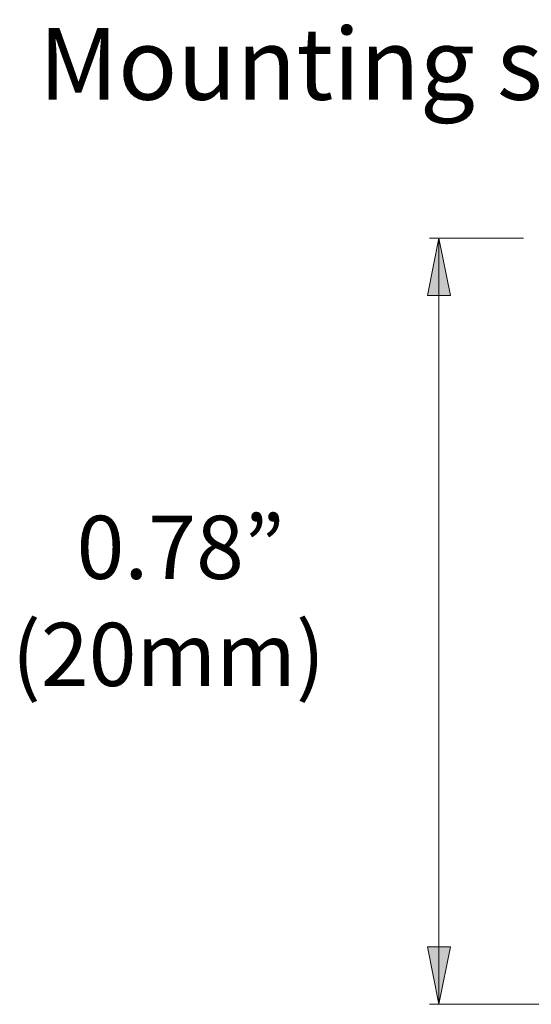
# Model space of a CAD drawing. Units: inches. Extents: x 0.5 to 16.1, y 0.5 to 11.2.
# Drawn here: x 12 to 13.1, y 2.9 to 4.9 of the extents above; entities that cross this region are included whole.
import ezdxf

# ---------------------------------------------------------------- set-up
doc = ezdxf.new("R2010")
doc.units = ezdxf.units.IN
doc.header["$MEASUREMENT"] = 0
doc.layers.add('Layer 1', color=7, linetype='Continuous', lineweight=0)

msp = doc.modelspace()

# ---------------------------------------------------------------- hatches: boundary and pattern name
at = {"layer": 'Layer 1', "true_color": 0x000000, "transparency": 33554687}
h = msp.add_hatch(color=18, dxfattribs=at)
h.dxf.hatch_style = 2
h.paths.add_polyline_path([(12.8737, 4.4353), (12.8973, 4.3172), (12.85, 4.3172)])
h = msp.add_hatch(color=18, dxfattribs=at)
h.dxf.hatch_style = 2
h.paths.add_polyline_path([(12.8737, 2.8605), (12.85, 2.9786), (12.8973, 2.9786)])

# ---------------------------------------------------------------- linework, layer by layer
at = {"layer": 'Layer 1', "color": 18, "lineweight": 9, "true_color": 0x000000}
for p, q in [((13.0474, 4.4353), (12.854, 4.4353)), ((12.8737, 2.8605), (12.8737, 4.4353)), ((13.189, 2.8605), (12.854, 2.8605))]:
    msp.add_line(p, q, dxfattribs=at)
at = {"layer": 'Layer 1'}
for points in [[(12.8737, 4.4353), (12.8973, 4.3172), (12.85, 4.3172)], [(12.8737, 2.8605), (12.85, 2.9786), (12.8973, 2.9786)]]:
    msp.add_lwpolyline(points, close=True, dxfattribs=at)
at = {"layer": 'Layer 1', "color": 18, "lineweight": 0, "true_color": 0x000000}
for points in [[(12.8737, 4.4353), (12.8973, 4.3172), (12.85, 4.3172)], [(12.8737, 2.8605), (12.85, 2.9786), (12.8973, 2.9786)]]:
    msp.add_lwpolyline(points, close=True, dxfattribs=at)

# ---------------------------------------------------------------- texts
at = {"layer": 'Layer 1', "char_height": 0.2, "attachment_point": 7}
for s, insert in [('\\C18;\\c0;\\FGotham Book|b0|i0|c1;\\H0.147500;\\W1.000000;Mounting screws (4 each)', (12.0501, 4.7196)), ('\\C18;\\c0;\\FGotham Book|b0|i0|c1;\\H0.129931;\\W0.999670;0.78”', (12.128, 3.7347)), ('\\C18;\\c0;\\FGotham Book|b0|i0|c1;\\H0.129931;\\W0.999670;(20mm)', (11.9947, 3.5146))]:
    msp.add_mtext(s, dxfattribs=dict(at, insert=insert))

doc.saveas('drawing.dxf')
